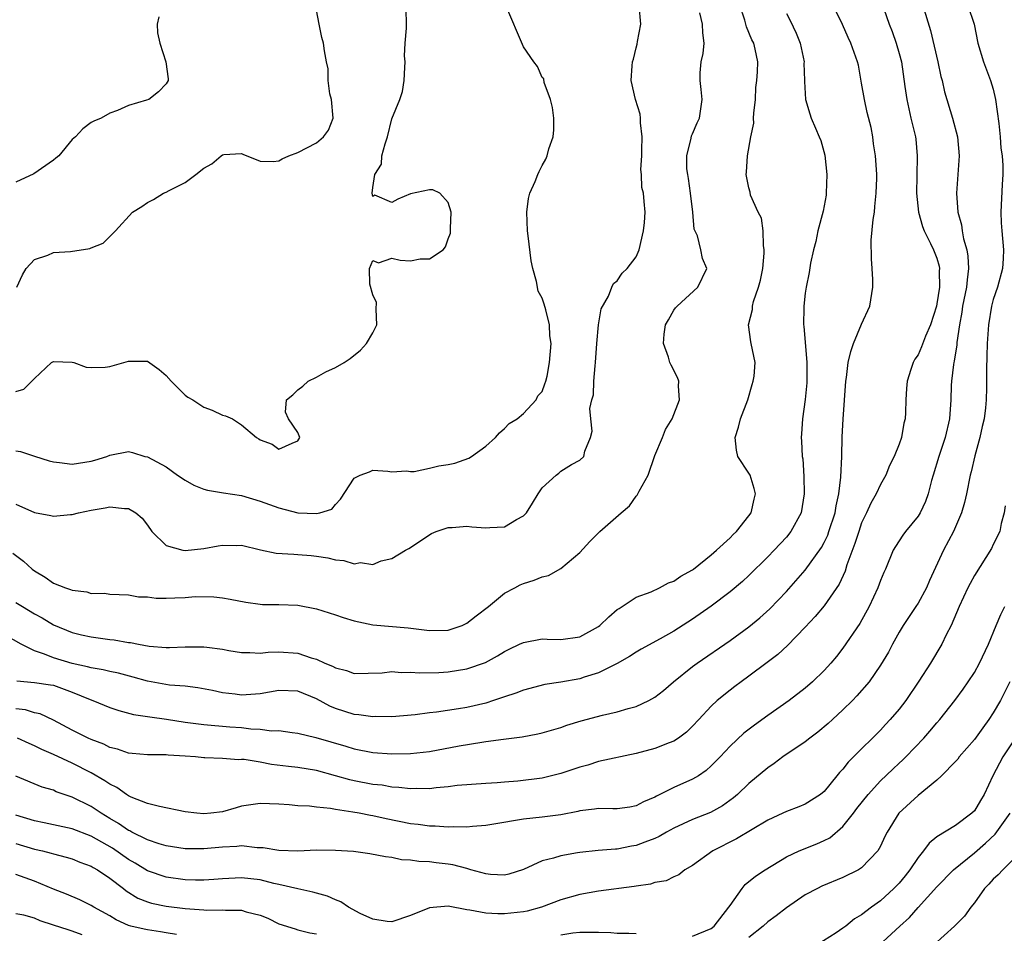
# Model space of a CAD drawing. Units: inches. Extents: x 2550000 to 2553000, y 1524000 to 1527000.
# Drawn here: x 2550507 to 2550612, y 1524532 to 1524629 of the extents above; entities that cross this region are included whole.
import ezdxf

# ---------------------------------------------------------------- set-up
doc = ezdxf.new("R2010")
doc.units = ezdxf.units.IN
doc.header["$MEASUREMENT"] = 0
doc.layers.add('LD25501524_2ft', color=53, linetype='Continuous')

msp = doc.modelspace()

# ---------------------------------------------------------------- linework, layer by layer
at = {"layer": 'LD25501524_2ft'}
for points, elevation in [([(2550608.31, 1524631), (2550608.97, 1524629), (2550609.38, 1524627), (2550609.96, 1524625), (2550610.72, 1524623), (2550611, 1524622.09), (2550611.24, 1524621), (2550611.58, 1524618.42), (2550611.73, 1524617), (2550611.82, 1524615.82), (2550611.96, 1524615), (2550612.03, 1524613.97), (2550612.02, 1524613), (2550611.94, 1524611.94), (2550611.8, 1524609), (2550611.84, 1524607.84), (2550611.9, 1524607), (2550612.1, 1524605), (2550612.06, 1524604.06), (2550611.99, 1524603), (2550611.45, 1524601), (2550611, 1524599.69), (2550610.82, 1524599), (2550610.48, 1524597), (2550610.35, 1524595), (2550610.33, 1524593.67), (2550610.29, 1524592.29), (2550610.28, 1524590.28), (2550610.25, 1524589), (2550610.17, 1524588.17), (2550610.02, 1524587), (2550609.82, 1524586.18), (2550609.57, 1524585), (2550609.06, 1524583.06), (2550608.66, 1524581.34), (2550608.56, 1524581), (2550608.14, 1524579), (2550607.93, 1524578.07), (2550607.62, 1524577), (2550607, 1524575.48), (2550606.78, 1524575), (2550605.71, 1524573), (2550604.22, 1524569.78), (2550603.9, 1524569), (2550603, 1524567.36), (2550602.77, 1524567), (2550602.05, 1524565.95), (2550601.43, 1524565), (2550601, 1524564.29), (2550600.28, 1524563), (2550599.84, 1524562.16), (2550599, 1524560.76), (2550597.79, 1524559), (2550596.5, 1524557.5), (2550596.02, 1524557), (2550595, 1524556), (2550593.91, 1524555), (2550593.44, 1524554.56), (2550592.35, 1524553.65), (2550591.47, 1524553), (2550591, 1524552.62), (2550588.6, 1524551), (2550587.69, 1524550.31), (2550587, 1524549.85), (2550585, 1524548.16), (2550583.8, 1524547), (2550583.37, 1524546.63), (2550582.19, 1524545.81), (2550580.9, 1524545.1), (2550579, 1524544.34), (2550577, 1524543.43), (2550576.24, 1524543), (2550575.47, 1524542.53), (2550575, 1524542.33), (2550573.94, 1524541.94), (2550573, 1524541.56), (2550572.51, 1524541.49), (2550571, 1524541.2), (2550570.8, 1524541.2), (2550568.95, 1524541.05), (2550567, 1524540.83), (2550566.78, 1524540.78), (2550565, 1524540.49), (2550564.22, 1524540.22), (2550563, 1524539.94), (2550561.01, 1524539.01), (2550559.47, 1524538.53), (2550559, 1524538.4), (2550557.52, 1524538.48), (2550557, 1524538.55), (2550555.41, 1524539), (2550555.1, 1524539.1), (2550555, 1524539.11), (2550553.51, 1524539.51), (2550553, 1524539.57), (2550551.74, 1524539.74), (2550551, 1524539.82), (2550549.88, 1524539.88), (2550549, 1524540.01), (2550548.05, 1524540.05), (2550547, 1524540.28), (2550546.35, 1524540.35), (2550544.68, 1524540.68), (2550542.92, 1524540.92), (2550541, 1524541.05), (2550539, 1524541.06), (2550537, 1524540.98), (2550535, 1524541.04), (2550533.31, 1524541.31), (2550533, 1524541.34), (2550532.66, 1524541.34), (2550531, 1524541.53), (2550530.52, 1524541.48), (2550529, 1524541.41), (2550527, 1524541.23), (2550525.22, 1524541.22), (2550525, 1524541.23), (2550523, 1524541.55), (2550522.24, 1524541.76), (2550521, 1524542.19), (2550519.34, 1524543), (2550519.12, 1524543.12), (2550519, 1524543.17), (2550517.92, 1524543.92), (2550517, 1524544.44), (2550516.07, 1524545), (2550515, 1524545.72), (2550513, 1524546.72), (2550511.3, 1524547.3), (2550511, 1524547.46), (2550509.79, 1524547.79), (2550507, 1524548.97)], 8842), ([(2550507, 1524589.91), (2550507.85, 1524590.15), (2550509, 1524591.29), (2550510.81, 1524593), (2550511, 1524593.11), (2550513, 1524593.04), (2550513.16, 1524593), (2550514.48, 1524592.48), (2550515, 1524592.44), (2550516.49, 1524592.49), (2550517, 1524592.56), (2550519, 1524593.12), (2550521, 1524593.14), (2550522.25, 1524592.25), (2550523, 1524591.61), (2550523.52, 1524591), (2550525, 1524589.51), (2550525.3, 1524589.3), (2550525.83, 1524589), (2550527, 1524588.23), (2550527.9, 1524587.9), (2550529, 1524587.39), (2550529.32, 1524587.32), (2550530.06, 1524587), (2550531, 1524586.35), (2550532.62, 1524585), (2550532.86, 1524584.86), (2550533, 1524584.74), (2550534.29, 1524584.29), (2550535, 1524583.76), (2550536.39, 1524584.39), (2550537, 1524584.65), (2550537.2, 1524585), (2550537, 1524585.54), (2550536.01, 1524587), (2550535.69, 1524587.69), (2550535.79, 1524589), (2550536.46, 1524589.54), (2550537, 1524590.09), (2550537.53, 1524590.47), (2550538.12, 1524591), (2550539, 1524591.42), (2550539.98, 1524591.98), (2550541, 1524592.44), (2550541.92, 1524593), (2550542.57, 1524593.43), (2550543.68, 1524594.32), (2550544.32, 1524595), (2550545, 1524596.14), (2550545.41, 1524597), (2550545.34, 1524598.66), (2550545.37, 1524599.37), (2550545, 1524600.21), (2550544.66, 1524601.34), (2550544.64, 1524603), (2550545, 1524603.85), (2550545.6, 1524603.6), (2550547, 1524604.11), (2550547.88, 1524603.88), (2550549, 1524603.81), (2550550.03, 1524604.03), (2550551, 1524604.04), (2550552.47, 1524605), (2550552.71, 1524605.29), (2550553, 1524606.15), (2550553.24, 1524606.76), (2550553.26, 1524607), (2550553.26, 1524607.26), (2550553.33, 1524609), (2550553, 1524610.01), (2550552.13, 1524611), (2550551.37, 1524611.37), (2550551, 1524611.38), (2550549, 1524610.93), (2550547.63, 1524610.37), (2550547, 1524610.01), (2550545.21, 1524610.79), (2550545, 1524610.66), (2550544.93, 1524611), (2550545, 1524611.62), (2550545.2, 1524613), (2550545.9, 1524614.1), (2550545.94, 1524615), (2550546.28, 1524616.28), (2550546.55, 1524617), (2550547, 1524618.92), (2550547.86, 1524621), (2550548.15, 1524621.85), (2550548.32, 1524623), (2550548.38, 1524624.38), (2550548.42, 1524625), (2550548.37, 1524625.63), (2550548.42, 1524627), (2550548.57, 1524628.57), (2550548.52, 1524631)], 8860), ([(2550507, 1524583.6), (2550507.51, 1524583.51), (2550509, 1524583.01), (2550510.53, 1524582.53), (2550511, 1524582.4), (2550511.65, 1524582.35), (2550513, 1524582.17), (2550515, 1524582.49), (2550515.4, 1524582.6), (2550516.68, 1524583), (2550517, 1524583.14), (2550519, 1524583.51), (2550519.41, 1524583.41), (2550520.74, 1524583), (2550521, 1524582.94), (2550523, 1524581.87), (2550524.2, 1524581), (2550525, 1524580.45), (2550525.93, 1524579.93), (2550527, 1524579.52), (2550527.4, 1524579.4), (2550529.11, 1524579.11), (2550531, 1524578.83), (2550533, 1524578.24), (2550535, 1524577.51), (2550536.99, 1524576.99), (2550539, 1524576.93), (2550539.36, 1524577), (2550540.61, 1524577.39), (2550541, 1524577.87), (2550541.56, 1524578.44), (2550543, 1524580.66), (2550543.63, 1524581), (2550544.64, 1524581.36), (2550545, 1524581.53), (2550546.59, 1524581.41), (2550547, 1524581.36), (2550548.56, 1524581.44), (2550549, 1524581.39), (2550549.4, 1524581.4), (2550551, 1524581.74), (2550552.02, 1524581.98), (2550553, 1524582.13), (2550553.71, 1524582.29), (2550555.19, 1524582.81), (2550555.5, 1524583), (2550557, 1524584.08), (2550558.05, 1524585), (2550558.48, 1524585.52), (2550559, 1524585.96), (2550559.49, 1524586.51), (2550560.33, 1524587), (2550561, 1524587.55), (2550562.38, 1524589), (2550562.56, 1524589.44), (2550563, 1524589.9), (2550563.27, 1524590.73), (2550563.4, 1524591), (2550563.54, 1524591.54), (2550563.79, 1524593), (2550563.95, 1524595), (2550563.82, 1524595.82), (2550563.79, 1524597), (2550563.39, 1524598.61), (2550563.21, 1524599.21), (2550563, 1524599.84), (2550562.57, 1524600.57), (2550562.39, 1524601.61), (2550562.01, 1524603), (2550561.83, 1524603.83), (2550561.51, 1524606.49), (2550561.43, 1524607), (2550561.36, 1524609), (2550561.55, 1524610.45), (2550561.7, 1524611), (2550562.27, 1524612.27), (2550562.53, 1524613), (2550562.67, 1524613.33), (2550563, 1524613.95), (2550563.38, 1524614.62), (2550563.54, 1524615), (2550563.72, 1524615.72), (2550564.16, 1524617), (2550564.23, 1524617.77), (2550564.26, 1524619), (2550564.12, 1524620.12), (2550563.89, 1524621), (2550563.21, 1524622.79), (2550563.17, 1524623.17), (2550563, 1524623.34), (2550562.49, 1524624.49), (2550562.1, 1524625), (2550561, 1524626.59), (2550559.15, 1524631)], 8858), ([(2550507, 1524577.91), (2550509, 1524577.01), (2550510.72, 1524576.72), (2550511, 1524576.63), (2550512.81, 1524576.81), (2550513, 1524576.81), (2550513.67, 1524577), (2550515, 1524577.28), (2550516.49, 1524577.51), (2550517, 1524577.63), (2550518.57, 1524577.43), (2550519, 1524577.43), (2550519.76, 1524577), (2550520.43, 1524576.43), (2550521, 1524575.69), (2550521.47, 1524575), (2550523, 1524573.5), (2550524.75, 1524573), (2550525, 1524572.96), (2550527, 1524573.2), (2550528.52, 1524573.48), (2550529, 1524573.56), (2550530.48, 1524573.52), (2550531, 1524573.53), (2550533.04, 1524573.04), (2550534.71, 1524572.71), (2550536.58, 1524572.58), (2550537, 1524572.56), (2550538.44, 1524572.44), (2550539, 1524572.37), (2550540.19, 1524572.19), (2550541, 1524571.98), (2550541.91, 1524571.91), (2550543, 1524571.57), (2550543.69, 1524571.69), (2550545, 1524571.48), (2550545.86, 1524571.86), (2550547, 1524572.12), (2550548.46, 1524573), (2550548.82, 1524573.18), (2550551.23, 1524574.77), (2550551.71, 1524575), (2550553, 1524575.42), (2550553.42, 1524575.42), (2550555, 1524575.56), (2550555.51, 1524575.51), (2550557, 1524575.39), (2550557.43, 1524575.43), (2550559, 1524575.51), (2550560.28, 1524576.28), (2550561, 1524576.66), (2550561.33, 1524577), (2550561.99, 1524578.01), (2550562.59, 1524579), (2550563, 1524579.63), (2550564.49, 1524581), (2550564.79, 1524581.21), (2550565, 1524581.41), (2550566.12, 1524582.12), (2550567, 1524582.59), (2550567.43, 1524583), (2550567.56, 1524583.56), (2550568.15, 1524585), (2550568.33, 1524585.67), (2550568.18, 1524587), (2550568.09, 1524588.09), (2550568.29, 1524589), (2550568.45, 1524589.55), (2550568.51, 1524591), (2550568.63, 1524592.63), (2550568.69, 1524593), (2550568.82, 1524595), (2550568.99, 1524597.01), (2550569.28, 1524598.72), (2550570.05, 1524600.05), (2550570.41, 1524601), (2550570.61, 1524601.39), (2550571, 1524601.69), (2550571.5, 1524602.5), (2550572.05, 1524603), (2550573, 1524604.25), (2550573.32, 1524605), (2550573.77, 1524607), (2550573.89, 1524607.89), (2550573.95, 1524609), (2550573.87, 1524610.13), (2550573.78, 1524611), (2550573.62, 1524611.62), (2550573.59, 1524613), (2550573.52, 1524613.52), (2550573.62, 1524615), (2550573.6, 1524615.6), (2550573.65, 1524617), (2550573.48, 1524618.52), (2550573.46, 1524619), (2550573.42, 1524619.42), (2550572.94, 1524621), (2550572.49, 1524623), (2550572.58, 1524624.58), (2550572.63, 1524625), (2550572.73, 1524625.27), (2550573, 1524626.49), (2550573.12, 1524626.88), (2550573.15, 1524627.15), (2550573.51, 1524629), (2550573.33, 1524631)], 8856), ([(2550507, 1524567.44), (2550507.71, 1524567), (2550509, 1524566.24), (2550509.8, 1524565.8), (2550511, 1524565.08), (2550513, 1524564.26), (2550514, 1524564), (2550515, 1524563.77), (2550517, 1524563.51), (2550517.47, 1524563.47), (2550519, 1524563.2), (2550519.19, 1524563.19), (2550520.05, 1524563), (2550521.2, 1524562.8), (2550523, 1524562.66), (2550523.34, 1524562.66), (2550525, 1524562.73), (2550525.28, 1524562.72), (2550527, 1524562.73), (2550527.33, 1524562.67), (2550529, 1524562.47), (2550529.67, 1524562.33), (2550531, 1524562.12), (2550531.89, 1524562.11), (2550533, 1524562.06), (2550533.84, 1524562.16), (2550535, 1524562.2), (2550537, 1524562.06), (2550538.44, 1524561.56), (2550539, 1524561.41), (2550539.88, 1524561), (2550540.68, 1524560.68), (2550541, 1524560.47), (2550542.19, 1524560.19), (2550543, 1524559.88), (2550545.97, 1524559.97), (2550547, 1524560.08), (2550548, 1524560), (2550549, 1524560.02), (2550549.96, 1524559.96), (2550552, 1524560), (2550553, 1524560.06), (2550555, 1524560.37), (2550556.96, 1524561.04), (2550558.24, 1524561.76), (2550559, 1524562.23), (2550559.51, 1524562.49), (2550560.6, 1524563), (2550561, 1524563.2), (2550563, 1524563.56), (2550563.54, 1524563.54), (2550565, 1524563.51), (2550567, 1524563.79), (2550569, 1524564.89), (2550569.14, 1524565), (2550570.08, 1524565.92), (2550571, 1524566.68), (2550571.18, 1524566.82), (2550571.5, 1524567), (2550573, 1524568.02), (2550574.59, 1524568.59), (2550575.49, 1524569), (2550576.46, 1524569.54), (2550577, 1524569.72), (2550577.75, 1524570.25), (2550579, 1524570.92), (2550579.11, 1524571), (2550581, 1524572.52), (2550581.57, 1524573), (2550583, 1524574.31), (2550583.33, 1524574.67), (2550583.7, 1524575), (2550585, 1524576.66), (2550585.24, 1524577), (2550585.56, 1524578.44), (2550585.7, 1524579), (2550585.57, 1524579.57), (2550585.12, 1524581), (2550585, 1524581.22), (2550583.84, 1524583), (2550583.67, 1524583.67), (2550583.53, 1524585), (2550583.91, 1524586.09), (2550584.12, 1524587), (2550584.88, 1524589), (2550585.35, 1524590.65), (2550585.47, 1524591), (2550585.55, 1524591.55), (2550585.66, 1524593), (2550585.26, 1524595), (2550585.19, 1524595.19), (2550584.96, 1524597), (2550585.37, 1524598.63), (2550585.37, 1524599), (2550585.48, 1524599.48), (2550586.02, 1524601), (2550586.23, 1524601.77), (2550586.47, 1524603), (2550586.63, 1524604.63), (2550586.64, 1524605), (2550586.56, 1524605.44), (2550586.51, 1524607), (2550586.34, 1524608.34), (2550585.99, 1524609), (2550585.18, 1524610.82), (2550585.13, 1524611.13), (2550585, 1524611.59), (2550584.7, 1524613), (2550584.76, 1524613.24), (2550584.86, 1524615), (2550585.22, 1524617), (2550585.52, 1524618.48), (2550585.5, 1524619), (2550585.53, 1524619.53), (2550585.69, 1524621), (2550585.74, 1524622.26), (2550585.85, 1524623), (2550585.93, 1524623.93), (2550585.94, 1524625), (2550585.67, 1524626.33), (2550585.51, 1524627), (2550585.33, 1524627.33), (2550584.74, 1524628.74), (2550584.56, 1524629.44), (2550584.03, 1524631)], 8852), ([(2550507.09, 1524559.09), (2550509, 1524558.94), (2550510.69, 1524558.69), (2550511, 1524558.63), (2550513, 1524557.91), (2550514.89, 1524557.11), (2550515.2, 1524557), (2550517, 1524556.25), (2550517.95, 1524555.95), (2550519.53, 1524555.53), (2550521, 1524555.32), (2550521.27, 1524555.27), (2550523.03, 1524555.03), (2550525, 1524554.71), (2550527, 1524554.44), (2550529.78, 1524554.22), (2550531, 1524554.14), (2550531.99, 1524554.01), (2550533, 1524553.97), (2550534.21, 1524553.79), (2550535, 1524553.8), (2550536.41, 1524553.59), (2550537, 1524553.54), (2550538.92, 1524553.08), (2550542.13, 1524552.13), (2550543, 1524551.86), (2550545, 1524551.48), (2550547, 1524551.33), (2550549, 1524551.36), (2550551, 1524551.59), (2550554.18, 1524552.18), (2550556.59, 1524552.59), (2550557, 1524552.63), (2550558.9, 1524552.9), (2550560.86, 1524553.14), (2550562.55, 1524553.45), (2550563, 1524553.56), (2550565, 1524554.14), (2550565.63, 1524554.37), (2550567.17, 1524554.83), (2550569.44, 1524555.44), (2550571, 1524555.8), (2550572.16, 1524556.16), (2550573, 1524556.38), (2550574.34, 1524557), (2550575, 1524557.35), (2550575.91, 1524558.09), (2550576.98, 1524559), (2550579, 1524560.62), (2550579.5, 1524561), (2550583, 1524563.38), (2550585, 1524564.84), (2550586.18, 1524565.82), (2550587.22, 1524566.78), (2550589, 1524568.62), (2550591, 1524570.89), (2550592.71, 1524573.29), (2550593, 1524573.83), (2550593.39, 1524574.61), (2550593.52, 1524575), (2550594.17, 1524577), (2550594.28, 1524577.72), (2550594.58, 1524579), (2550594.8, 1524580.8), (2550594.89, 1524583), (2550594.94, 1524585.06), (2550595.04, 1524586.96), (2550595.33, 1524591), (2550595.4, 1524591.4), (2550595.58, 1524593), (2550595.85, 1524594.15), (2550596.13, 1524595), (2550597, 1524597.06), (2550597.86, 1524599), (2550598.19, 1524601), (2550598.18, 1524601.82), (2550598.13, 1524603), (2550598.03, 1524604.03), (2550598.01, 1524606.01), (2550598.22, 1524608.22), (2550598.35, 1524609), (2550598.41, 1524609.59), (2550598.54, 1524611), (2550598.6, 1524612.6), (2550598.6, 1524613), (2550598.52, 1524614.52), (2550598.49, 1524615), (2550598.26, 1524616.26), (2550598.19, 1524617), (2550598.01, 1524617.99), (2550597.59, 1524619.59), (2550597.29, 1524621), (2550597, 1524622.74), (2550596.65, 1524624.65), (2550596.57, 1524625), (2550595.86, 1524627), (2550595.57, 1524627.57), (2550594.96, 1524628.96), (2550593.66, 1524631.66)], 8848), ([(2550603.51, 1524631), (2550604.32, 1524628.32), (2550605.12, 1524625), (2550605.44, 1524623.44), (2550605.57, 1524623), (2550605.81, 1524621.81), (2550606.65, 1524619), (2550607.2, 1524617), (2550607.38, 1524615), (2550607.22, 1524613), (2550607.1, 1524611), (2550607.25, 1524609), (2550607.63, 1524607.63), (2550607.69, 1524607), (2550607.83, 1524606.17), (2550608.19, 1524605), (2550608.31, 1524604.31), (2550608.38, 1524603), (2550608.21, 1524601.79), (2550608.15, 1524601), (2550607.74, 1524599), (2550607.65, 1524598.35), (2550607.4, 1524597), (2550607.13, 1524595.13), (2550607.12, 1524594.88), (2550606.86, 1524593.14), (2550606.81, 1524593), (2550606.77, 1524592.77), (2550606.56, 1524591), (2550606.53, 1524590.53), (2550606.48, 1524589), (2550606.35, 1524587), (2550605.9, 1524585), (2550605.23, 1524583), (2550604.6, 1524581), (2550604.44, 1524580.44), (2550604.08, 1524579), (2550603.8, 1524578.2), (2550603.24, 1524577), (2550603, 1524576.63), (2550601.66, 1524575), (2550601.38, 1524574.62), (2550600.59, 1524573.41), (2550600.37, 1524573), (2550599.53, 1524571), (2550599.36, 1524570.64), (2550599, 1524569.77), (2550598.73, 1524569), (2550597.81, 1524567), (2550596.8, 1524565.2), (2550595, 1524562.59), (2550594.31, 1524561.69), (2550593.72, 1524561), (2550593, 1524560.19), (2550591.78, 1524559), (2550591, 1524558.33), (2550589.28, 1524557), (2550587, 1524555.4), (2550585.6, 1524554.4), (2550584.48, 1524553.52), (2550583, 1524552.14), (2550581.94, 1524551), (2550581, 1524550.04), (2550580.45, 1524549.55), (2550579.63, 1524549), (2550579, 1524548.62), (2550577, 1524547.73), (2550575.53, 1524547), (2550575.17, 1524546.83), (2550575, 1524546.72), (2550573.78, 1524546.22), (2550573, 1524545.78), (2550572.33, 1524545.67), (2550571, 1524545.49), (2550570.54, 1524545.46), (2550569, 1524545.52), (2550568.56, 1524545.44), (2550567, 1524545.27), (2550566.79, 1524545.21), (2550565, 1524544.85), (2550563, 1524544.58), (2550561, 1524544.38), (2550557.85, 1524543.85), (2550557, 1524543.69), (2550555.59, 1524543.59), (2550555, 1524543.54), (2550553.55, 1524543.55), (2550553, 1524543.54), (2550551.63, 1524543.63), (2550551, 1524543.64), (2550549.81, 1524543.81), (2550549, 1524543.89), (2550546.4, 1524544.4), (2550545, 1524544.72), (2550544.75, 1524544.75), (2550543.54, 1524545), (2550542.87, 1524545.13), (2550541, 1524545.41), (2550540.48, 1524545.52), (2550539, 1524545.66), (2550538.24, 1524545.76), (2550537, 1524545.8), (2550536.1, 1524545.9), (2550535, 1524545.96), (2550533, 1524546.06), (2550531, 1524545.75), (2550530.43, 1524545.57), (2550529, 1524545.16), (2550527.75, 1524545), (2550527, 1524544.93), (2550526.26, 1524545), (2550525, 1524545.16), (2550522.29, 1524545.71), (2550521, 1524546.04), (2550519.28, 1524546.72), (2550519, 1524546.85), (2550518.76, 1524547), (2550517.74, 1524547.74), (2550517, 1524548.09), (2550516.47, 1524548.47), (2550515, 1524549.3), (2550513, 1524550.34), (2550511, 1524551.27), (2550509.78, 1524551.78), (2550509, 1524552.2), (2550508.42, 1524552.42), (2550507.18, 1524553)], 8844), ([(2550589, 1524630.15), (2550589.4, 1524629.4), (2550590.04, 1524628.04), (2550590.46, 1524627), (2550590.87, 1524625), (2550590.86, 1524624.86), (2550590.92, 1524623), (2550590.91, 1524622.91), (2550591.01, 1524621), (2550591.47, 1524619.47), (2550591.64, 1524619), (2550592.08, 1524617.92), (2550592.49, 1524617), (2550592.64, 1524616.64), (2550593.07, 1524615.07), (2550593.3, 1524613), (2550593.24, 1524611), (2550593.21, 1524610.79), (2550592.9, 1524609.1), (2550592.35, 1524607), (2550592.13, 1524605.87), (2550591.87, 1524605), (2550591.56, 1524603.56), (2550591.42, 1524602.58), (2550591.09, 1524601), (2550591, 1524600.38), (2550590.83, 1524599), (2550590.85, 1524598.85), (2550590.81, 1524597), (2550590.85, 1524596.85), (2550591.17, 1524593), (2550591.18, 1524591.18), (2550591.17, 1524590.83), (2550591, 1524589.05), (2550590.69, 1524587), (2550590.61, 1524585.39), (2550590.55, 1524585), (2550590.6, 1524584.6), (2550590.66, 1524583), (2550590.73, 1524582.73), (2550590.85, 1524580.85), (2550590.9, 1524579), (2550590.56, 1524577), (2550589.48, 1524575), (2550589, 1524574.41), (2550587.68, 1524573), (2550587, 1524572.3), (2550585, 1524570.32), (2550584.31, 1524569.69), (2550583, 1524568.56), (2550581, 1524567.05), (2550579, 1524565.67), (2550577, 1524564.38), (2550575.56, 1524563.56), (2550573.53, 1524562.47), (2550573, 1524562.15), (2550572.3, 1524561.7), (2550571, 1524560.94), (2550569, 1524559.94), (2550567.48, 1524559.48), (2550567, 1524559.31), (2550565, 1524558.95), (2550563.3, 1524558.7), (2550561, 1524558.12), (2550560.21, 1524557.79), (2550559, 1524557.41), (2550557.83, 1524557), (2550557, 1524556.73), (2550555, 1524556.26), (2550554.11, 1524556.11), (2550551.77, 1524555.77), (2550551, 1524555.69), (2550549.49, 1524555.49), (2550547, 1524555.28), (2550545.29, 1524555.29), (2550545, 1524555.28), (2550543.49, 1524555.49), (2550543, 1524555.52), (2550541, 1524556.15), (2550540.4, 1524556.39), (2550539, 1524557.19), (2550537, 1524558), (2550535, 1524558.08), (2550533, 1524557.72), (2550531, 1524557.57), (2550530.32, 1524557.68), (2550529, 1524557.82), (2550527.94, 1524558.06), (2550526.36, 1524558.36), (2550525, 1524558.52), (2550523.35, 1524558.65), (2550521, 1524559.06), (2550519.49, 1524559.49), (2550517.91, 1524559.91), (2550517, 1524560.1), (2550516.29, 1524560.29), (2550515, 1524560.47), (2550514.61, 1524560.61), (2550513, 1524560.93), (2550511, 1524561.56), (2550510.05, 1524561.95), (2550509, 1524562.28), (2550507.55, 1524563), (2550505.93, 1524563.93)], 8850), ([(2550506.69, 1524572.69), (2550507.83, 1524571.83), (2550508.73, 1524571), (2550509, 1524570.8), (2550510.13, 1524570.13), (2550511, 1524569.51), (2550512.28, 1524569), (2550512.83, 1524568.83), (2550513, 1524568.75), (2550514.57, 1524568.57), (2550515, 1524568.41), (2550516.42, 1524568.42), (2550517, 1524568.32), (2550519, 1524568.24), (2550520.06, 1524568.06), (2550521, 1524568.03), (2550521.92, 1524567.92), (2550523, 1524567.9), (2550523.93, 1524567.93), (2550525, 1524567.98), (2550526.07, 1524568.07), (2550528.06, 1524568.06), (2550529, 1524567.95), (2550529.81, 1524567.81), (2550531.47, 1524567.47), (2550533, 1524567.25), (2550533.24, 1524567.24), (2550535, 1524567.22), (2550537, 1524567.15), (2550539, 1524566.76), (2550541, 1524566.13), (2550541.84, 1524565.84), (2550543, 1524565.5), (2550545, 1524565.08), (2550548.73, 1524564.73), (2550551, 1524564.47), (2550553, 1524564.51), (2550554.48, 1524565), (2550554.84, 1524565.16), (2550555, 1524565.24), (2550555.99, 1524566.01), (2550557.29, 1524567), (2550559, 1524568.42), (2550560.09, 1524569), (2550560.67, 1524569.33), (2550561, 1524569.47), (2550562.17, 1524569.83), (2550563, 1524570.17), (2550563.67, 1524570.33), (2550565, 1524571.07), (2550567, 1524572.78), (2550568.08, 1524573.92), (2550569.15, 1524575), (2550571.4, 1524577), (2550572.28, 1524577.72), (2550573, 1524578.77), (2550573.12, 1524578.88), (2550573.31, 1524579.31), (2550574.27, 1524581), (2550575, 1524583.08), (2550575.8, 1524585), (2550576.13, 1524585.87), (2550576.82, 1524587), (2550577.63, 1524589), (2550577.52, 1524590.48), (2550577.56, 1524591), (2550577.4, 1524591.4), (2550576.73, 1524592.72), (2550576.6, 1524593), (2550576.44, 1524593.56), (2550575.92, 1524595), (2550575.99, 1524595.99), (2550576.13, 1524597), (2550576.46, 1524597.54), (2550577, 1524598.55), (2550577.19, 1524598.81), (2550577.36, 1524599), (2550579.56, 1524601), (2550580.51, 1524603), (2550580.07, 1524604.07), (2550579.9, 1524605), (2550579.52, 1524606.48), (2550579.18, 1524607.18), (2550579.03, 1524609), (2550578.8, 1524611), (2550578.58, 1524612.58), (2550578.49, 1524613), (2550578.41, 1524613.59), (2550578.41, 1524615), (2550578.86, 1524616.86), (2550578.89, 1524617.11), (2550579, 1524617.33), (2550579.49, 1524618.51), (2550579.74, 1524619), (2550580.02, 1524621), (2550579.94, 1524622.06), (2550579.82, 1524623), (2550579.83, 1524623.83), (2550579.93, 1524625), (2550580.12, 1524625.88), (2550580.25, 1524627), (2550580.1, 1524628.1), (2550580.06, 1524629), (2550579.79, 1524630.21)], 8854), ([(2550599.36, 1524630.64), (2550599.94, 1524629), (2550600.24, 1524628.24), (2550600.69, 1524627), (2550601, 1524625.89), (2550601.23, 1524625), (2550601.61, 1524622.38), (2550601.8, 1524621), (2550602.25, 1524619), (2550602.72, 1524617), (2550602.75, 1524616.75), (2550602.92, 1524615), (2550602.86, 1524612.86), (2550602.84, 1524611), (2550603.06, 1524609), (2550603.48, 1524607.48), (2550603.65, 1524607), (2550604.34, 1524605.65), (2550604.65, 1524605), (2550605, 1524604.09), (2550605.24, 1524603.24), (2550605.28, 1524603), (2550605.26, 1524602.74), (2550605.27, 1524601), (2550605, 1524599.22), (2550604.95, 1524599), (2550604.33, 1524597), (2550603.81, 1524595.81), (2550603.36, 1524594.64), (2550603, 1524593.81), (2550602.67, 1524593.34), (2550602.48, 1524593), (2550602.25, 1524592.25), (2550601.84, 1524591), (2550601.77, 1524590.23), (2550601.7, 1524589), (2550601.67, 1524587.67), (2550601.62, 1524587), (2550601.48, 1524586.52), (2550601.24, 1524585), (2550601, 1524584.28), (2550600.46, 1524583), (2550599.98, 1524582.02), (2550599.58, 1524581), (2550599, 1524580.02), (2550598.54, 1524579), (2550597.97, 1524578.03), (2550597.52, 1524577), (2550597, 1524575.91), (2550596.69, 1524575), (2550596.29, 1524573.71), (2550595.44, 1524571.44), (2550595.23, 1524570.77), (2550594.6, 1524569.4), (2550593, 1524567.08), (2550592.06, 1524565.94), (2550591, 1524564.8), (2550589.12, 1524562.88), (2550588.08, 1524561.92), (2550586.96, 1524561.04), (2550585, 1524559.59), (2550584.17, 1524559), (2550583.5, 1524558.5), (2550583, 1524558.11), (2550581.63, 1524557), (2550581, 1524556.42), (2550579.66, 1524555), (2550579, 1524554.28), (2550578.36, 1524553.64), (2550577.5, 1524553), (2550577, 1524552.67), (2550576.5, 1524552.5), (2550575, 1524551.9), (2550573, 1524551.38), (2550569, 1524550.52), (2550567.86, 1524550.14), (2550567, 1524549.92), (2550565, 1524549.23), (2550563, 1524548.73), (2550560.41, 1524548.41), (2550559, 1524548.32), (2550558.23, 1524548.23), (2550557, 1524548.19), (2550553.96, 1524547.96), (2550553, 1524547.82), (2550551.72, 1524547.72), (2550551, 1524547.61), (2550549.63, 1524547.63), (2550549, 1524547.6), (2550547.76, 1524547.76), (2550547, 1524547.8), (2550545.98, 1524547.98), (2550545, 1524548.08), (2550543, 1524548.45), (2550542.55, 1524548.55), (2550541, 1524549), (2550539, 1524549.54), (2550537, 1524549.86), (2550536, 1524550), (2550534.2, 1524550.2), (2550533, 1524550.45), (2550531.28, 1524550.72), (2550531, 1524550.72), (2550530.69, 1524550.69), (2550529, 1524550.82), (2550527.1, 1524550.9), (2550527, 1524550.89), (2550526.11, 1524551), (2550525, 1524551.09), (2550523.19, 1524551.19), (2550523, 1524551.22), (2550521, 1524551.21), (2550519.38, 1524551.38), (2550519, 1524551.4), (2550517.82, 1524551.82), (2550517, 1524552.02), (2550516.35, 1524552.35), (2550515, 1524552.86), (2550514.68, 1524553), (2550513, 1524553.85), (2550511, 1524554.9), (2550509.59, 1524555.59), (2550509, 1524555.71), (2550508.01, 1524556.01), (2550507, 1524556.11)], 8846), ([(2550507.11, 1524601), (2550507.69, 1524602.31), (2550508.09, 1524603), (2550509, 1524603.95), (2550510.41, 1524604.41), (2550511, 1524604.69), (2550512.82, 1524604.82), (2550514.86, 1524605.14), (2550515, 1524605.21), (2550516.3, 1524605.7), (2550517.62, 1524607), (2550519.4, 1524609), (2550520.39, 1524609.61), (2550521, 1524610.03), (2550521.66, 1524610.34), (2550522.72, 1524611), (2550523, 1524611.12), (2550523.3, 1524611.3), (2550525, 1524612.14), (2550526.16, 1524613), (2550527, 1524613.66), (2550527.86, 1524614.14), (2550528.84, 1524615), (2550529, 1524615.11), (2550529.14, 1524615.14), (2550531, 1524615.24), (2550531.15, 1524615.15), (2550533, 1524614.44), (2550534.38, 1524614.38), (2550535, 1524614.47), (2550535.33, 1524614.67), (2550536.06, 1524615), (2550537, 1524615.33), (2550539, 1524616.37), (2550539.74, 1524617), (2550540.26, 1524617.74), (2550540.75, 1524619), (2550540.59, 1524621), (2550540.42, 1524621.58), (2550540.22, 1524623), (2550540.25, 1524624.25), (2550540.07, 1524625), (2550539.84, 1524626.16), (2550539.72, 1524627), (2550539.57, 1524627.57), (2550539.26, 1524629), (2550539, 1524630.48)], 8862), ([(2550522.2, 1524629.8), (2550522.04, 1524629), (2550522.07, 1524628.07), (2550522.31, 1524627), (2550522.96, 1524625), (2550523.19, 1524623.19), (2550523.2, 1524623), (2550523, 1524622.64), (2550522.18, 1524621.82), (2550521.15, 1524621), (2550520.9, 1524620.9), (2550519, 1524620.35), (2550517.83, 1524619.83), (2550517, 1524619.52), (2550516.09, 1524619), (2550515.31, 1524618.69), (2550515, 1524618.53), (2550514.13, 1524617.86), (2550513.33, 1524617), (2550513, 1524616.72), (2550511.57, 1524615), (2550511.27, 1524614.73), (2550511, 1524614.52), (2550508.93, 1524613.07), (2550507, 1524612.2)], 8864), ([(2550612.28, 1524577.72), (2550612.16, 1524577), (2550611.85, 1524575.85), (2550611.72, 1524575), (2550611, 1524573.62), (2550610.81, 1524573.19), (2550609, 1524570.32), (2550608.54, 1524569.46), (2550608.31, 1524569), (2550607.36, 1524567), (2550606.52, 1524565), (2550606.01, 1524564.01), (2550605.54, 1524563), (2550604.31, 1524561), (2550603.08, 1524559.08), (2550601.69, 1524557), (2550601, 1524556.1), (2550600.05, 1524555), (2550599.54, 1524554.46), (2550599, 1524553.85), (2550596.15, 1524551), (2550595.55, 1524550.45), (2550595, 1524549.71), (2550594.64, 1524549.36), (2550594.35, 1524549), (2550593, 1524547.31), (2550592.63, 1524547), (2550591, 1524545.98), (2550590.31, 1524545.69), (2550589, 1524545.2), (2550588.62, 1524545), (2550587, 1524544.26), (2550583.7, 1524542.3), (2550581.17, 1524541), (2550579, 1524539.44), (2550578.18, 1524539), (2550577.54, 1524538.46), (2550577, 1524538.25), (2550576.19, 1524537.81), (2550575, 1524537.63), (2550574.54, 1524537.46), (2550573, 1524537.26), (2550572.79, 1524537.21), (2550569, 1524536.7), (2550567, 1524536.35), (2550565, 1524535.78), (2550562.93, 1524535), (2550561.4, 1524534.6), (2550561, 1524534.52), (2550559, 1524534.29), (2550558.29, 1524534.29), (2550557, 1524534.37), (2550555.3, 1524534.7), (2550555, 1524534.73), (2550553, 1524535.1), (2550551, 1524534.94), (2550549, 1524534.12), (2550547, 1524533.45), (2550546.5, 1524533.5), (2550545, 1524533.73), (2550543.65, 1524534.35), (2550542.39, 1524535), (2550541.58, 1524535.58), (2550541, 1524535.79), (2550540.17, 1524536.17), (2550538.61, 1524536.61), (2550537, 1524536.97), (2550535, 1524537.43), (2550534.46, 1524537.54), (2550533, 1524537.91), (2550531, 1524538.14), (2550529, 1524538.03), (2550528.06, 1524537.94), (2550527, 1524537.87), (2550526.12, 1524537.88), (2550525, 1524537.92), (2550523, 1524538.19), (2550521, 1524538.89), (2550519.7, 1524539.7), (2550519, 1524540.09), (2550517.28, 1524541.28), (2550515, 1524542.58), (2550513, 1524543.36), (2550510, 1524544), (2550509, 1524544.19), (2550507, 1524544.8)], 8840), ([(2550579, 1524531.91), (2550581, 1524532.74), (2550581.31, 1524533), (2550582.88, 1524535), (2550583, 1524535.2), (2550584.27, 1524537), (2550584.59, 1524537.41), (2550585.69, 1524538.31), (2550586.74, 1524539), (2550589, 1524540.35), (2550590.35, 1524541), (2550592.24, 1524541.76), (2550593, 1524542.1), (2550593.61, 1524542.39), (2550595, 1524543.59), (2550596.13, 1524545), (2550596.5, 1524545.5), (2550597.68, 1524547), (2550599, 1524548.44), (2550600.3, 1524549.7), (2550601, 1524550.34), (2550601.36, 1524550.64), (2550601.7, 1524551), (2550603.61, 1524553), (2550604.26, 1524553.74), (2550605, 1524554.64), (2550605.33, 1524555), (2550606.9, 1524557), (2550607.8, 1524558.2), (2550608.35, 1524559), (2550609, 1524560), (2550609.55, 1524561), (2550610.48, 1524563), (2550611.31, 1524565), (2550611.82, 1524566.18), (2550612.25, 1524567)], 8838), ([(2550612.78, 1524559), (2550611.76, 1524557), (2550611, 1524555.68), (2550610.55, 1524555), (2550609.89, 1524554.11), (2550609, 1524552.86), (2550607.37, 1524551), (2550607.22, 1524550.78), (2550607, 1524550.51), (2550605.51, 1524549), (2550605, 1524548.52), (2550603, 1524546.91), (2550600.96, 1524545), (2550599.72, 1524543), (2550599.47, 1524542.53), (2550599, 1524541.49), (2550598.72, 1524541), (2550597, 1524539.21), (2550596.68, 1524539), (2550595, 1524538.15), (2550592.77, 1524537.23), (2550592.29, 1524537), (2550591, 1524536.31), (2550589, 1524534.94), (2550587.92, 1524534.08), (2550587, 1524533.44), (2550586.51, 1524533), (2550585, 1524531.77)], 8836), ([(2550613, 1524552.49), (2550612.02, 1524551), (2550611.66, 1524550.34), (2550610.95, 1524549), (2550610.02, 1524547), (2550609.63, 1524546.37), (2550609, 1524545.28), (2550608.74, 1524545), (2550607, 1524543.71), (2550605, 1524542.48), (2550604.17, 1524541.83), (2550603.58, 1524541), (2550603, 1524540.31), (2550602.13, 1524539), (2550601.64, 1524538.36), (2550601, 1524537.58), (2550600.43, 1524537), (2550599, 1524535.69), (2550598.04, 1524535), (2550597, 1524534.2), (2550596.24, 1524533.76), (2550595.32, 1524533), (2550595, 1524532.76), (2550594.28, 1524532.28), (2550592.26, 1524531)], 8834), ([(2550597.91, 1524530.09), (2550601.05, 1524533), (2550602.08, 1524533.92), (2550603.03, 1524534.97), (2550605, 1524537.17), (2550606.76, 1524539), (2550609, 1524540.8), (2550610.19, 1524541.81), (2550611.21, 1524542.79), (2550612.8, 1524545)], 8832), ([(2550507, 1524541.78), (2550509, 1524541.2), (2550509.85, 1524541), (2550510.76, 1524540.76), (2550511, 1524540.68), (2550512.34, 1524540.34), (2550513, 1524540.14), (2550513.81, 1524539.81), (2550515, 1524539.39), (2550515.24, 1524539.24), (2550515.68, 1524539), (2550517, 1524538.11), (2550518.44, 1524537), (2550518.75, 1524536.75), (2550519.98, 1524535.98), (2550521, 1524535.57), (2550521.44, 1524535.44), (2550523, 1524535.11), (2550525, 1524534.86), (2550527, 1524534.71), (2550527.3, 1524534.7), (2550529, 1524534.72), (2550529.32, 1524534.68), (2550531, 1524534.68), (2550531.49, 1524534.51), (2550533, 1524534.15), (2550533.83, 1524533.83), (2550535, 1524533.24), (2550536.71, 1524532.71), (2550537, 1524532.6), (2550538.28, 1524532.28), (2550539, 1524532.17)], 8838), ([(2550613, 1524539.96), (2550612.03, 1524539), (2550611.54, 1524538.46), (2550611, 1524537.99), (2550610.54, 1524537.46), (2550610.08, 1524537), (2550609, 1524535.48), (2550608.63, 1524535), (2550607.96, 1524534.04), (2550606.87, 1524533), (2550604.67, 1524531)], 8830), ([(2550524.1, 1524532.1), (2550523, 1524532.26), (2550522.38, 1524532.38), (2550521, 1524532.59), (2550520.66, 1524532.66), (2550519.25, 1524533), (2550519, 1524533.07), (2550517.67, 1524533.67), (2550517, 1524534.07), (2550515.3, 1524535), (2550515, 1524535.2), (2550513.8, 1524535.8), (2550512.39, 1524536.39), (2550511, 1524536.91), (2550509, 1524537.77), (2550507, 1524538.49)], 8836), ([(2550514.06, 1524532.06), (2550513, 1524532.46), (2550512.58, 1524532.58), (2550511, 1524533.11), (2550509.57, 1524533.57), (2550509, 1524533.82), (2550507.84, 1524534.16), (2550507, 1524534.31)], 8834), ([(2550565, 1524532.08), (2550566.26, 1524532.26), (2550567, 1524532.33), (2550568.36, 1524532.36), (2550569, 1524532.33), (2550570.3, 1524532.3), (2550571, 1524532.23), (2550572.24, 1524532.24), (2550573, 1524532.2)], 8838)]:
    msp.add_lwpolyline(points, dxfattribs=dict(at, elevation=elevation))

doc.saveas('drawing.dxf')
